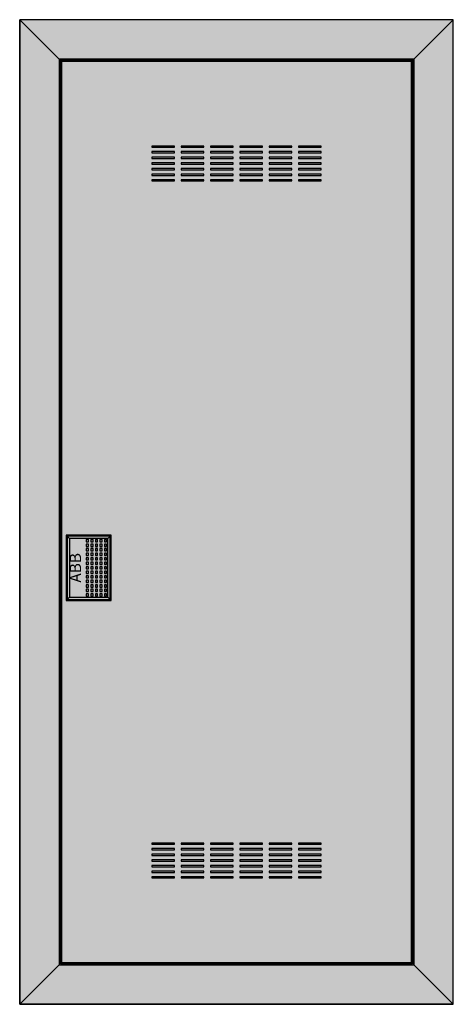
# Model space of a CAD drawing. Extents: x -1 to 37.4, y -1.3 to 86.
import ezdxf
from ezdxf.enums import TextEntityAlignment as Align

# ---------------------------------------------------------------- set-up
doc = ezdxf.new("R2010")
doc.units = 0
doc.header["$MEASUREMENT"] = 0
doc.layers.get('0').update_dxf_attribs({"linetype": 'CONTINUOUS'})
doc.layers.add('3', color=7, linetype='CONTINUOUS')
doc.layers.add('47', color=7, linetype='CONTINUOUS')

# ---------------------------------------------------------------- blocks, each defined once
blk = doc.blocks.new('BL650V')
at = {"layer": '3', "color": 7, "linetype": 'CONTINUOUS'}
for points in [[(37.4, -1.3), (37.4, 86), (-1, 86), (-1, -1.3)], [(37.4, -1.3), (37.4, 86), (-1, 86), (-1, -1.3)], [(-1, 86), (2.5, 82.5), (2.5, 2.2), (-1, -1.3)], [(-1, 86), (2.5, 82.5), (33.9, 82.5), (37.4, 86)], [(37.4, 86), (33.9, 82.5), (33.9, 2.2), (37.4, -1.3)], [(33.9, 2.2), (33.9, 82.5), (2.5, 82.5), (2.5, 2.2)], [(33.8, 2.3), (33.8, 82.4), (2.6, 82.4), (2.6, 2.3)], [(33.7, 2.4), (33.7, 82.3), (2.7, 82.3), (2.7, 2.4)], [(12.7, 74.7), (12.7, 74.8), (10.7, 74.8), (10.7, 74.7)], [(12.7, 74.2), (12.7, 74.3), (10.7, 74.3), (10.7, 74.2)], [(15.3, 74.7), (15.3, 74.8), (13.3, 74.8), (13.3, 74.7)], [(15.3, 74.2), (15.3, 74.3), (13.3, 74.3), (13.3, 74.2)], [(17.9, 74.7), (17.9, 74.8), (15.9, 74.8), (15.9, 74.7)], [(17.9, 74.2), (17.9, 74.3), (15.9, 74.3), (15.9, 74.2)], [(20.5, 74.7), (20.5, 74.8), (18.5, 74.8), (18.5, 74.7)], [(20.5, 74.2), (20.5, 74.3), (18.5, 74.3), (18.5, 74.2)], [(23.1, 74.7), (23.1, 74.8), (21.1, 74.8), (21.1, 74.7)], [(23.1, 74.2), (23.1, 74.3), (21.1, 74.3), (21.1, 74.2)], [(25.7, 74.7), (25.7, 74.8), (23.7, 74.8), (23.7, 74.7)], [(25.7, 74.2), (25.7, 74.3), (23.7, 74.3), (23.7, 74.2)], [(12.7, 73.7), (12.7, 73.8), (10.7, 73.8), (10.7, 73.7)], [(15.3, 73.7), (15.3, 73.8), (13.3, 73.8), (13.3, 73.7)], [(17.9, 73.7), (17.9, 73.8), (15.9, 73.8), (15.9, 73.7)], [(20.5, 73.7), (20.5, 73.8), (18.5, 73.8), (18.5, 73.7)], [(23.1, 73.7), (23.1, 73.8), (21.1, 73.8), (21.1, 73.7)], [(25.7, 73.7), (25.7, 73.8), (23.7, 73.8), (23.7, 73.7)], [(12.7, 73.2), (12.7, 73.3), (10.7, 73.3), (10.7, 73.2)], [(12.7, 72.7), (12.7, 72.8), (10.7, 72.8), (10.7, 72.7)], [(15.3, 73.2), (15.3, 73.3), (13.3, 73.3), (13.3, 73.2)], [(15.3, 72.7), (15.3, 72.8), (13.3, 72.8), (13.3, 72.7)], [(17.9, 73.2), (17.9, 73.3), (15.9, 73.3), (15.9, 73.2)], [(17.9, 72.7), (17.9, 72.8), (15.9, 72.8), (15.9, 72.7)], [(20.5, 73.2), (20.5, 73.3), (18.5, 73.3), (18.5, 73.2)], [(20.5, 72.7), (20.5, 72.8), (18.5, 72.8), (18.5, 72.7)], [(23.1, 73.2), (23.1, 73.3), (21.1, 73.3), (21.1, 73.2)], [(23.1, 72.7), (23.1, 72.8), (21.1, 72.8), (21.1, 72.7)], [(25.7, 73.2), (25.7, 73.3), (23.7, 73.3), (23.7, 73.2)], [(25.7, 72.7), (25.7, 72.8), (23.7, 72.8), (23.7, 72.7)], [(12.7, 72.2), (12.7, 72.3), (10.7, 72.3), (10.7, 72.2)], [(12.7, 71.7), (12.7, 71.8), (10.7, 71.8), (10.7, 71.7)], [(15.3, 72.2), (15.3, 72.3), (13.3, 72.3), (13.3, 72.2)], [(15.3, 71.7), (15.3, 71.8), (13.3, 71.8), (13.3, 71.7)], [(17.9, 72.2), (17.9, 72.3), (15.9, 72.3), (15.9, 72.2)], [(17.9, 71.7), (17.9, 71.8), (15.9, 71.8), (15.9, 71.7)], [(20.5, 72.2), (20.5, 72.3), (18.5, 72.3), (18.5, 72.2)], [(20.5, 71.7), (20.5, 71.8), (18.5, 71.8), (18.5, 71.7)], [(23.1, 72.2), (23.1, 72.3), (21.1, 72.3), (21.1, 72.2)], [(23.1, 71.7), (23.1, 71.8), (21.1, 71.8), (21.1, 71.7)], [(25.7, 72.2), (25.7, 72.3), (23.7, 72.3), (23.7, 72.2)], [(25.7, 71.7), (25.7, 71.8), (23.7, 71.8), (23.7, 71.7)], [(7, 34.6), (7, 40.2), (3.2, 40.2), (3.2, 34.6)], [(12.7, 12.9), (12.7, 13), (10.7, 13), (10.7, 12.9)], [(12.7, 12.4), (12.7, 12.5), (10.7, 12.5), (10.7, 12.4)], [(15.3, 12.9), (15.3, 13), (13.3, 13), (13.3, 12.9)], [(15.3, 12.4), (15.3, 12.5), (13.3, 12.5), (13.3, 12.4)], [(17.9, 12.9), (17.9, 13), (15.9, 13), (15.9, 12.9)], [(17.9, 12.4), (17.9, 12.5), (15.9, 12.5), (15.9, 12.4)], [(20.5, 12.9), (20.5, 13), (18.5, 13), (18.5, 12.9)], [(20.5, 12.4), (20.5, 12.5), (18.5, 12.5), (18.5, 12.4)], [(23.1, 12.9), (23.1, 13), (21.1, 13), (21.1, 12.9)], [(23.1, 12.4), (23.1, 12.5), (21.1, 12.5), (21.1, 12.4)], [(25.7, 12.9), (25.7, 13), (23.7, 13), (23.7, 12.9)], [(25.7, 12.4), (25.7, 12.5), (23.7, 12.5), (23.7, 12.4)], [(12.7, 11.9), (12.7, 12), (10.7, 12), (10.7, 11.9)], [(12.7, 11.4), (12.7, 11.5), (10.7, 11.5), (10.7, 11.4)], [(15.3, 11.9), (15.3, 12), (13.3, 12), (13.3, 11.9)], [(15.3, 11.4), (15.3, 11.5), (13.3, 11.5), (13.3, 11.4)], [(17.9, 11.9), (17.9, 12), (15.9, 12), (15.9, 11.9)], [(17.9, 11.4), (17.9, 11.5), (15.9, 11.5), (15.9, 11.4)], [(20.5, 11.9), (20.5, 12), (18.5, 12), (18.5, 11.9)], [(20.5, 11.4), (20.5, 11.5), (18.5, 11.5), (18.5, 11.4)], [(23.1, 11.9), (23.1, 12), (21.1, 12), (21.1, 11.9)], [(23.1, 11.4), (23.1, 11.5), (21.1, 11.5), (21.1, 11.4)], [(25.7, 11.9), (25.7, 12), (23.7, 12), (23.7, 11.9)], [(25.7, 11.4), (25.7, 11.5), (23.7, 11.5), (23.7, 11.4)], [(12.7, 10.9), (12.7, 11), (10.7, 11), (10.7, 10.9)], [(12.7, 10.4), (12.7, 10.5), (10.7, 10.5), (10.7, 10.4)], [(15.3, 10.9), (15.3, 11), (13.3, 11), (13.3, 10.9)], [(15.3, 10.4), (15.3, 10.5), (13.3, 10.5), (13.3, 10.4)], [(17.9, 10.9), (17.9, 11), (15.9, 11), (15.9, 10.9)], [(17.9, 10.4), (17.9, 10.5), (15.9, 10.5), (15.9, 10.4)], [(20.5, 10.9), (20.5, 11), (18.5, 11), (18.5, 10.9)], [(20.5, 10.4), (20.5, 10.5), (18.5, 10.5), (18.5, 10.4)], [(23.1, 10.9), (23.1, 11), (21.1, 11), (21.1, 10.9)], [(23.1, 10.4), (23.1, 10.5), (21.1, 10.5), (21.1, 10.4)], [(25.7, 10.9), (25.7, 11), (23.7, 11), (23.7, 10.9)], [(25.7, 10.4), (25.7, 10.5), (23.7, 10.5), (23.7, 10.4)], [(12.7, 9.9), (12.7, 10), (10.7, 10), (10.7, 9.9)], [(15.3, 9.9), (15.3, 10), (13.3, 10), (13.3, 9.9)], [(17.9, 9.9), (17.9, 10), (15.9, 10), (15.9, 9.9)], [(20.5, 9.9), (20.5, 10), (18.5, 10), (18.5, 9.9)], [(23.1, 9.9), (23.1, 10), (21.1, 10), (21.1, 9.9)], [(25.7, 9.9), (25.7, 10), (23.7, 10), (23.7, 9.9)], [(-1, -1.3), (2.5, 2.2), (33.9, 2.2), (37.4, -1.3)]]:
    blk.add_lwpolyline(points, close=True, dxfattribs=at)
at = {"layer": '3', "color": 255, "linetype": 'CONTINUOUS'}
for points in [[(37.4, -1.3), (37.4, 86), (-1, -1.3), (-1, 86)], [(-1, 86), (-1, -1.3), (2.5, 82.5), (2.5, 2.2)], [(-1, 86), (37.4, 86), (2.5, 82.5), (33.9, 82.5)], [(37.4, 86), (37.4, -1.3), (33.9, 82.5), (33.9, 2.2)], [(33.8, 2.3), (33.8, 82.4), (2.6, 2.3), (2.6, 82.4)], [(-1, -1.3), (37.4, -1.3), (2.5, 2.2), (33.9, 2.2)]]:
    blk.add_solid(points, dxfattribs=at)
at = {"layer": '47', "color": 7, "linetype": 'CONTINUOUS'}
for points in [[(7.1, 34.5), (7.1, 40.3), (3.1, 40.3), (3.1, 34.5)], [(6.8, 34.8), (6.8, 40), (3.4, 40), (3.4, 34.8)], [(5.1, 39.7), (5.1, 39.9), (4.9, 39.9), (4.9, 39.7)], [(5.1, 39.3), (5.1, 39.5), (4.9, 39.5), (4.9, 39.3)], [(5.5, 39.7), (5.5, 39.9), (5.3, 39.9), (5.3, 39.7)], [(5.5, 39.3), (5.5, 39.5), (5.3, 39.5), (5.3, 39.3)], [(5.9, 39.7), (5.9, 39.9), (5.7, 39.9), (5.7, 39.7)], [(5.9, 39.3), (5.9, 39.5), (5.7, 39.5), (5.7, 39.3)], [(6.3, 39.7), (6.3, 39.9), (6.1, 39.9), (6.1, 39.7)], [(6.3, 39.3), (6.3, 39.5), (6.1, 39.5), (6.1, 39.3)], [(6.7, 39.7), (6.7, 39.9), (6.5, 39.9), (6.5, 39.7)], [(6.7, 39.3), (6.7, 39.5), (6.5, 39.5), (6.5, 39.3)], [(5.1, 38.9), (5.1, 39.1), (4.9, 39.1), (4.9, 38.9)], [(5.1, 38.5), (5.1, 38.7), (4.9, 38.7), (4.9, 38.5)], [(5.5, 38.9), (5.5, 39.1), (5.3, 39.1), (5.3, 38.9)], [(5.5, 38.5), (5.5, 38.7), (5.3, 38.7), (5.3, 38.5)], [(5.9, 38.9), (5.9, 39.1), (5.7, 39.1), (5.7, 38.9)], [(5.9, 38.5), (5.9, 38.7), (5.7, 38.7), (5.7, 38.5)], [(6.3, 38.9), (6.3, 39.1), (6.1, 39.1), (6.1, 38.9)], [(6.3, 38.5), (6.3, 38.7), (6.1, 38.7), (6.1, 38.5)], [(6.7, 38.9), (6.7, 39.1), (6.5, 39.1), (6.5, 38.9)], [(6.7, 38.5), (6.7, 38.7), (6.5, 38.7), (6.5, 38.5)], [(5.1, 38.1), (5.1, 38.3), (4.9, 38.3), (4.9, 38.1)], [(5.1, 37.7), (5.1, 37.9), (4.9, 37.9), (4.9, 37.7)], [(5.5, 38.1), (5.5, 38.3), (5.3, 38.3), (5.3, 38.1)], [(5.5, 37.7), (5.5, 37.9), (5.3, 37.9), (5.3, 37.7)], [(5.9, 38.1), (5.9, 38.3), (5.7, 38.3), (5.7, 38.1)], [(5.9, 37.7), (5.9, 37.9), (5.7, 37.9), (5.7, 37.7)], [(6.3, 38.1), (6.3, 38.3), (6.1, 38.3), (6.1, 38.1)], [(6.3, 37.7), (6.3, 37.9), (6.1, 37.9), (6.1, 37.7)], [(6.7, 38.1), (6.7, 38.3), (6.5, 38.3), (6.5, 38.1)], [(6.7, 37.7), (6.7, 37.9), (6.5, 37.9), (6.5, 37.7)], [(5.1, 37.3), (5.1, 37.5), (4.9, 37.5), (4.9, 37.3)], [(5.1, 36.9), (5.1, 37.1), (4.9, 37.1), (4.9, 36.9)], [(5.1, 36.5), (5.1, 36.7), (4.9, 36.7), (4.9, 36.5)], [(5.5, 37.3), (5.5, 37.5), (5.3, 37.5), (5.3, 37.3)], [(5.5, 36.9), (5.5, 37.1), (5.3, 37.1), (5.3, 36.9)], [(5.5, 36.5), (5.5, 36.7), (5.3, 36.7), (5.3, 36.5)], [(5.9, 37.3), (5.9, 37.5), (5.7, 37.5), (5.7, 37.3)], [(5.9, 36.9), (5.9, 37.1), (5.7, 37.1), (5.7, 36.9)], [(5.9, 36.5), (5.9, 36.7), (5.7, 36.7), (5.7, 36.5)], [(6.3, 37.3), (6.3, 37.5), (6.1, 37.5), (6.1, 37.3)], [(6.3, 36.9), (6.3, 37.1), (6.1, 37.1), (6.1, 36.9)], [(6.3, 36.5), (6.3, 36.7), (6.1, 36.7), (6.1, 36.5)], [(6.7, 37.3), (6.7, 37.5), (6.5, 37.5), (6.5, 37.3)], [(6.7, 36.9), (6.7, 37.1), (6.5, 37.1), (6.5, 36.9)], [(6.7, 36.5), (6.7, 36.7), (6.5, 36.7), (6.5, 36.5)], [(5.1, 36.1), (5.1, 36.3), (4.9, 36.3), (4.9, 36.1)], [(5.1, 35.7), (5.1, 35.9), (4.9, 35.9), (4.9, 35.7)], [(5.5, 36.1), (5.5, 36.3), (5.3, 36.3), (5.3, 36.1)], [(5.5, 35.7), (5.5, 35.9), (5.3, 35.9), (5.3, 35.7)], [(5.9, 36.1), (5.9, 36.3), (5.7, 36.3), (5.7, 36.1)], [(5.9, 35.7), (5.9, 35.9), (5.7, 35.9), (5.7, 35.7)], [(6.3, 36.1), (6.3, 36.3), (6.1, 36.3), (6.1, 36.1)], [(6.3, 35.7), (6.3, 35.9), (6.1, 35.9), (6.1, 35.7)], [(6.7, 36.1), (6.7, 36.3), (6.5, 36.3), (6.5, 36.1)], [(6.7, 35.7), (6.7, 35.9), (6.5, 35.9), (6.5, 35.7)], [(5.1, 35.3), (5.1, 35.5), (4.9, 35.5), (4.9, 35.3)], [(5.1, 34.9), (5.1, 35.1), (4.9, 35.1), (4.9, 34.9)], [(5.5, 35.3), (5.5, 35.5), (5.3, 35.5), (5.3, 35.3)], [(5.5, 34.9), (5.5, 35.1), (5.3, 35.1), (5.3, 34.9)], [(5.9, 35.3), (5.9, 35.5), (5.7, 35.5), (5.7, 35.3)], [(5.9, 34.9), (5.9, 35.1), (5.7, 35.1), (5.7, 34.9)], [(6.3, 35.3), (6.3, 35.5), (6.1, 35.5), (6.1, 35.3)], [(6.3, 34.9), (6.3, 35.1), (6.1, 35.1), (6.1, 34.9)], [(6.7, 35.3), (6.7, 35.5), (6.5, 35.5), (6.5, 35.3)], [(6.7, 34.9), (6.7, 35.1), (6.5, 35.1), (6.5, 34.9)]]:
    blk.add_lwpolyline(points, close=True, dxfattribs=at)
for points in [[(3.1, 40.3), (3.4, 40)], [(7.1, 40.3), (6.8, 40)], [(3.1, 34.5), (3.4, 34.8)], [(6.8, 34.8), (7.1, 34.5)]]:
    blk.add_lwpolyline(points, dxfattribs=at)
at = {"layer": '47', "color": 255, "linetype": 'CONTINUOUS'}
blk.add_solid([(7.1, 34.5), (7.1, 40.3), (3.1, 34.5), (3.1, 40.3)], dxfattribs=at)
at = {"layer": '47', "color": 7, "linetype": 'CONTINUOUS'}
blk.add_text('ABB', height=1, rotation=90, dxfattribs=at).set_placement((4.433, 37.4), align=Align.CENTER)

msp = doc.modelspace()

# ---------------------------------------------------------------- block references
msp.add_blockref('BL650V', (0, 0))

doc.saveas('drawing.dxf')
